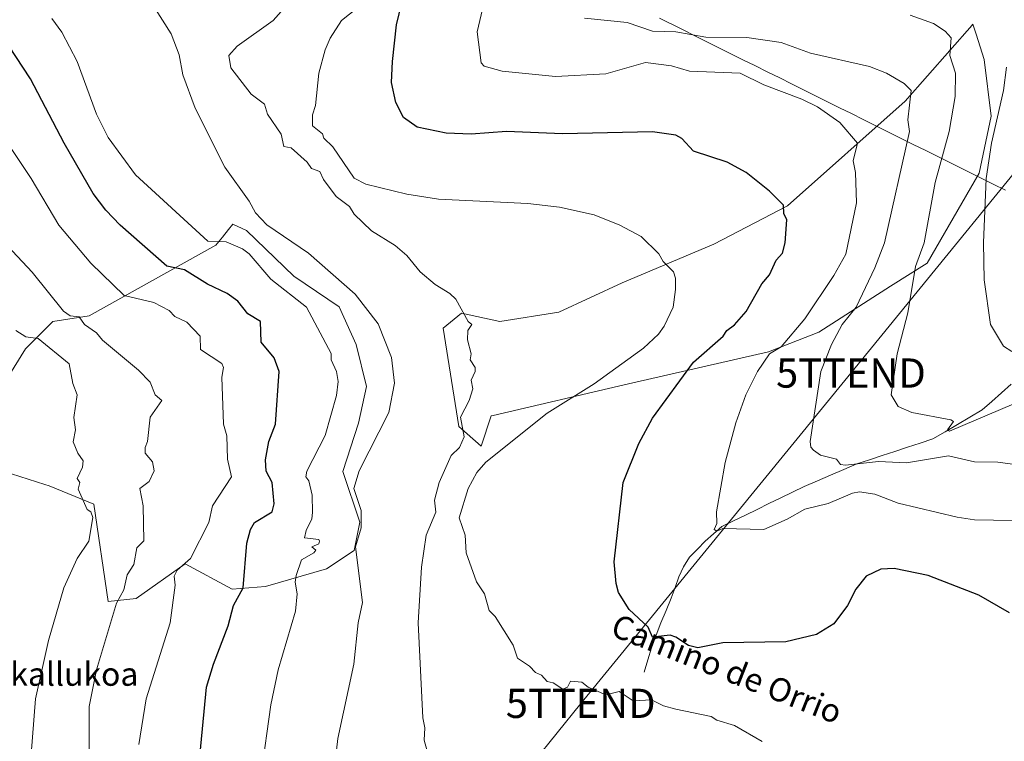
# Model space of a CAD drawing. Units: metres. Extents: x 607196 to 610637, y 4745461 to 4747828.
# Drawn here: x 609773 to 610109, y 4746318 to 4746565 of the extents above; entities that cross this region are included whole.
import ezdxf
from ezdxf.enums import TextEntityAlignment as Align

# ---------------------------------------------------------------- set-up
doc = ezdxf.new("R2010")
doc.units = ezdxf.units.M
doc.header["$MEASUREMENT"] = 0
doc.layers.get('0').update_dxf_attribs({"lineweight": 5})
for name, color, linetype, lineweight in [('Corriente natural lineal', 142, 'Continuous', 13), ('Cultivos herbáceos CxS', 92, 'Continuous', 0), ('Curva de nivel maestra', 36, 'Continuous', 30), ('Curva de nivel normal', 36, 'Continuous', 0), ('Entidad de ámbito territorial', 19, 'Continuous', 0), ('Entidad de ámbito territorial CxS', 92, 'Continuous', 0), ('Matorral CxS', 135, 'Continuous', 0), ('Tendido', 6, 'Continuous', 0), ('Texto cartográfico', 19, 'Continuous', 0), ('Torre de tendido puntual', 7, 'Continuous', 0)]:
    doc.layers.add(name, color=color, linetype=linetype, lineweight=lineweight)
doc.styles.add('Arial', font='txt', dxfattribs={"height": 0.2})

# ---------------------------------------------------------------- blocks, each defined once
blk = doc.blocks.new('*U150')
at = {"layer": 'Cultivos herbáceos CxS', "color": 92, "linetype": 'Continuous', "lineweight": 0}
blk.add_polyline3d([(609930.5761, 4746419.0159, 555.098), (609933.9833, 4746429.4341, 555.8882), (609934.5881, 4746429.5755, 555.8674), (609979.4271, 4746440.0679, 552.0013), (610028.7717, 4746451.3219, 544.1525), (610045.9085, 4746458.0815, 540.5609), (610070.4151, 4746473.7407, 536.0659), (610082.9865, 4746481.5753, 533.3293), (610100.7727, 4746512.3429, 529.9648), (610104.8457, 4746531.9169, 529.8009), (610102.4259, 4746551.2701, 531.2893), (610099.6725, 4746559.9593, 531.8574), (610098.5995, 4746563.3459, 531.9563), (610098.3935, 4746563.1121, 532.0086), (610098.2969, 4746563.0023, 532.0333), (610075.3933, 4746536.9983, 539.5927), (610035.2661, 4746501.2241, 549.5573), (610010.0369, 4746488.0771, 552.6325), (609978.7033, 4746474.8771, 556.4668), (609957.0285, 4746464.8757, 558.0634), (609936.8611, 4746461.6509, 559.1076), (609923.8255, 4746464.5349, 559.9692), (609917.5471, 4746459.4077, 562.615), (609922.8643, 4746425.8083, 559.1562), (609930.5761, 4746419.0159, 555.098)], close=True, dxfattribs=at)
blk.add_polyline3d([(609764.2119, 4746411.3567, 595.5275), (609781.4037, 4746405.9837, 591.9382), (609782.9251, 4746405.5083, 591.6305), (609798.1285, 4746399.2705, 588.6941), (609802.9973, 4746365.9859, 584.8889), (609802.9973, 4746365.9859, 584.8889), (609812.6631, 4746366.9521, 582.2709), (609829.3815, 4746378.8131, 579.0888), (609845.4053, 4746370.1985, 574.7172), (609856.8247, 4746371.0297, 571.6971), (609877.6823, 4746377.1019, 567.3079), (609887.0935, 4746383.3763, 564.7564), (609889.0257, 4746393.0383, 564.1051), (609883.2259, 4746410.4297, 565.3207), (609888.5741, 4746426.9491, 565.7793), (609891.3033, 4746439.4241, 566.0883), (609887.7949, 4746453.8485, 566.3864), (609881.9475, 4746466.7135, 566.2888), (609866.4711, 4746477.2305, 567.8008), (609850.3281, 4746492.8279, 567.1036), (609845.6927, 4746495.0063, 567.6088), (609844.1613, 4746493.1105, 568.9338), (609842.0701, 4746490.5217, 570.4274), (609839.8437, 4746487.7657, 571.5912), (609796.5705, 4746463.5955, 584.4234), (609784.0953, 4746461.6465, 587.6277), (609774.7385, 4746452.2905, 592.0055), (609768.5009, 4746442.1543, 593.7908)], dxfattribs=at)
blk = doc.blocks.new('*U154')
at = {"layer": 'Matorral CxS', "color": 135, "linetype": 'Continuous', "lineweight": 0}
for points in [[(609802.9973, 4746365.9859, 584.8889), (609798.1285, 4746399.2705, 588.6941), (609782.9251, 4746405.5083, 591.6305), (609781.4037, 4746405.9837, 591.9382), (609764.2119, 4746411.3567, 595.5275), (609728.3455, 4746398.1017, 601.6288), (609722.4981, 4746412.5269, 601.2105), (609718.9899, 4746433.1881, 598.2989), (609721.4819, 4746451.9773, 594.7757), (609725.2517, 4746485.5573, 589.9397), (609725.6541, 4746489.1415, 589.4307), (609725.6649, 4746489.2367, 589.4127), (609725.6749, 4746489.3265, 589.3956), (609736.5347, 4746489.3263, 588.9494), (609736.1441, 4746460.0877, 593.2782), (609739.6519, 4746448.7819, 594.5726), (609747.4489, 4746433.5777, 598.0978), (609762.2633, 4746437.0865, 594.5603), (609768.5009, 4746442.1543, 593.7908), (609774.7385, 4746452.2905, 592.0055), (609784.0953, 4746461.6465, 587.6277), (609796.5705, 4746463.5955, 584.4234), (609839.8437, 4746487.7657, 571.5912), (609842.0701, 4746490.5217, 570.4274), (609844.1613, 4746493.1105, 568.9338), (609845.6927, 4746495.0063, 567.6088), (609850.3281, 4746492.8279, 567.1036), (609866.4711, 4746477.2305, 567.8008), (609881.9475, 4746466.7135, 566.2888), (609887.7949, 4746453.8485, 566.3864), (609891.3033, 4746439.4241, 566.0883), (609888.5741, 4746426.9491, 565.7793), (609883.2259, 4746410.4297, 565.3207), (609889.0257, 4746393.0383, 564.1051), (609887.0935, 4746383.3763, 564.7564), (609877.6823, 4746377.1019, 567.3079), (609856.8247, 4746371.0297, 571.6971), (609845.4053, 4746370.1985, 574.7172), (609829.3815, 4746378.8131, 579.0888), (609812.6631, 4746366.9521, 582.2709), (609802.9973, 4746365.9859, 584.8889)], [(609736.2801, 4746416.5901, 599.9069), (609743.4601, 4746421.7101, 598.9628), (609734.9501, 4746431.5001, 598.9502), (609727.4601, 4746426.8901, 599.6333), (609736.2801, 4746416.5901, 599.9069)]]:
    blk.add_polyline3d(points, close=True, dxfattribs=at)
blk = doc.blocks.new('*U169')
at = {"layer": 'Curva de nivel normal', "color": 36, "linetype": 'Continuous', "lineweight": 0}
blk.add_polyline3d([(609879.75, 4746303.27, 565), (609881.57, 4746319.09, 565), (609887.03, 4746344.55, 565), (609888.5, 4746358.61, 565), (609890.02, 4746365.54, 565), (609887.63, 4746384.61, 565), (609889.55, 4746391.07, 565), (609889.55, 4746397.07, 565), (609886.98, 4746404.61, 565), (609888.84, 4746410.61, 565), (609899.01, 4746430.61, 565), (609900.91, 4746440.61, 565), (609899.87, 4746449.39, 565), (609895.32, 4746460.84, 565), (609887.47, 4746470.99, 565), (609871.55, 4746485.07, 565), (609857.23, 4746494.75, 565), (609853.36, 4746498.88, 565), (609851.28, 4746502.8, 565), (609842.9, 4746514.42, 565), (609832.74, 4746534.61, 565), (609828.53, 4746546.05, 565), (609827.31, 4746552.83, 565), (609824.56, 4746560.08, 565), (609817.9, 4746570.61, 565)], dxfattribs=at)
blk = doc.blocks.new('*U185')
at = {"layer": 'Curva de nivel normal', "color": 36, "linetype": 'Continuous', "lineweight": 0}
blk.add_polyline3d([(610111.92, 4746451.44, 530), (610109.09, 4746453.25, 530), (610104.58, 4746460.61, 530), (610102.39, 4746475.91, 530), (610102.19, 4746488.61, 530), (610103.09, 4746510.61, 530), (610104.99, 4746522.61, 530), (610109.09, 4746540.61, 530), (610110.1, 4746548.61, 530)], dxfattribs=at)
blk = doc.blocks.new('*U189')
at = {"layer": 'Curva de nivel maestra', "color": 36, "linetype": 'Continuous', "lineweight": 30}
blk.add_polyline3d([(610111.09, 4746362.05, 550), (610100.57, 4746368.09, 550), (610083.29, 4746374.81, 550), (610071.69, 4746377.21, 550), (610067.09, 4746376.95, 550), (610062.16, 4746374.61, 550), (610058.63, 4746370.15, 550), (610055.72, 4746364.61, 550), (610051.09, 4746358.33, 550), (610045.09, 4746354.61, 550), (610034.64, 4746352.16, 550), (610013.09, 4746351.82, 550), (610004.59, 4746350.11, 550), (610001.41, 4746350.93, 550), (609997.09, 4746353.79, 550), (609995.09, 4746354.41, 550), (609989.09, 4746353.74, 550), (609987.61, 4746357.13, 550), (609981.09, 4746363.19, 550), (609977.48, 4746369, 550), (609976.61, 4746372.13, 550), (609975.96, 4746379.48, 550), (609979.09, 4746406.61, 550), (609984.44, 4746419.96, 550), (609989.03, 4746428.61, 550), (610003.09, 4746447.77, 550), (610013.28, 4746456.61, 550), (610014.44, 4746458.61, 550), (610017.09, 4746460.51, 550), (610021.09, 4746465.05, 550), (610026.48, 4746474.61, 550), (610029.09, 4746477.67, 550), (610031.38, 4746482.61, 550), (610033.5, 4746485.02, 550), (610034.48, 4746488.61, 550), (610034.95, 4746496.47, 550), (610034.02, 4746498.61, 550), (610033.88, 4746501.4, 550), (610029.09, 4746506.29, 550), (610021.09, 4746512.61, 550), (610014.58, 4746516.1, 550), (610003.09, 4746519.96, 550), (609999.09, 4746524.25, 550), (609997.09, 4746525.4, 550), (609989.03, 4746526.55, 550), (609958.38, 4746525.9, 550), (609939.17, 4746526.69, 550), (609927.09, 4746525.72, 550), (609918.55, 4746526.07, 550), (609908.65, 4746528.17, 550), (609903.94, 4746531.46, 550), (609901.35, 4746536.61, 550), (609899.87, 4746543.39, 550), (609900.18, 4746550.61, 550), (609901.59, 4746563.11, 550), (609903.46, 4746570.61, 550)], dxfattribs=at)
blk = doc.blocks.new('5TTEND')
blk.add_text('5TTEND', height=10).set_placement((0, 0), align=Align.MIDDLE_CENTER)

msp = doc.modelspace()

# ---------------------------------------------------------------- linework, layer by layer
at = {"layer": 'Corriente natural lineal', "color": 142, "linetype": 'Continuous', "lineweight": 13}
msp.add_polyline3d([(609986.28, 4746341.77, 551.27), (609987.53, 4746345.96, 550.79), (609988.77, 4746350.15, 550.42), (609990.35, 4746354.41, 549.94), (609991.92, 4746358.67, 549.46), (609993.71, 4746362.86, 549.07), (609995.49, 4746367.05, 548.55), (609996.8, 4746370.69, 548.12), (609998.1, 4746374.32, 547.68), (609999.63, 4746377.83, 547.22), (610001.7, 4746381.07, 546.74), (610004.42, 4746383.84, 546.22), (610007.13, 4746386.6, 545.54), (610009.97, 4746389.08, 545.18), (610012.8, 4746391.55, 544.91), (610016.82, 4746393.52, 544.39), (610020.84, 4746395.48, 544.26), (610024.86, 4746397.44, 543.79), (610028.87, 4746399.41, 543.52), (610032.89, 4746401.37, 543.22), (610036.91, 4746403.33, 542.42), (610040.93, 4746405.29, 541.7), (610045.44, 4746407.22, 541.34), (610049.95, 4746409.14, 541.14), (610054.46, 4746411.06, 540.82), (610058.97, 4746412.98, 539.97), (610063.29, 4746414.4, 539.55), (610067.61, 4746415.82, 538.74), (610071.94, 4746417.24, 537.69), (610076.26, 4746418.66, 536.79), (610080.59, 4746420.08, 536.81), (610084.91, 4746421.5, 536.48), (610089.13, 4746423.98, 535.28), (610093.35, 4746426.46, 535.04), (610097.56, 4746428.94, 534.18), (610101.78, 4746431.42, 533.7), (610105.09, 4746434.35, 532.96), (610108.39, 4746437.28, 532.5), (610111.7, 4746440.21, 531.75)], dxfattribs=at)
at = {"layer": 'Cultivos herbáceos CxS', "color": 92, "linetype": 'Continuous', "lineweight": 0}
for points in [[(609930.58, 4746419.02, 555.1), (609933.98, 4746429.43, 555.89), (609934.59, 4746429.58, 555.87), (609979.43, 4746440.07, 552), (610028.77, 4746451.32, 544.15), (610045.91, 4746458.08, 540.56), (610070.42, 4746473.74, 536.07), (610082.99, 4746481.58, 533.33), (610100.77, 4746512.34, 529.96), (610104.85, 4746531.92, 529.8), (610102.43, 4746551.27, 531.29), (610099.67, 4746559.96, 531.86), (610098.6, 4746563.35, 531.96), (610098.39, 4746563.11, 532.01), (610098.3, 4746563, 532.03), (610075.39, 4746537, 539.59), (610035.27, 4746501.22, 549.56), (610010.04, 4746488.08, 552.63), (609978.7, 4746474.88, 556.47), (609957.03, 4746464.88, 558.06), (609936.86, 4746461.65, 559.11), (609923.83, 4746464.53, 559.97), (609917.55, 4746459.41, 562.61), (609922.86, 4746425.81, 559.16), (609930.58, 4746419.02, 555.1)], [(609803, 4746365.99, 584.89), (609812.66, 4746366.95, 582.27), (609829.38, 4746378.81, 579.09), (609845.41, 4746370.2, 574.72), (609856.82, 4746371.03, 571.7), (609877.68, 4746377.1, 567.31), (609887.09, 4746383.38, 564.76), (609889.03, 4746393.04, 564.11), (609883.23, 4746410.43, 565.32), (609888.57, 4746426.95, 565.78), (609891.3, 4746439.42, 566.09), (609887.79, 4746453.85, 566.39), (609881.95, 4746466.71, 566.29), (609866.47, 4746477.23, 567.8), (609850.33, 4746492.83, 567.1), (609845.69, 4746495.01, 567.61), (609844.16, 4746493.11, 568.93), (609842.07, 4746490.52, 570.43), (609839.84, 4746487.77, 571.59), (609796.57, 4746463.6, 584.42), (609784.1, 4746461.65, 587.63), (609774.74, 4746452.29, 592.01), (609768.5, 4746442.15, 593.79)], [(609764.21, 4746411.36, 595.53), (609781.4, 4746405.98, 591.94), (609782.93, 4746405.51, 591.63), (609798.13, 4746399.27, 588.69), (609803, 4746365.99, 584.89)]]:
    msp.add_polyline3d(points, dxfattribs=at)
at = {"layer": 'Curva de nivel maestra', "color": 36, "linetype": 'Continuous', "lineweight": 30}
msp.add_polyline3d([(609833.57, 4746304.61, 575), (609836.69, 4746336.61, 575), (609839.03, 4746344.55, 575), (609844.04, 4746357.56, 575), (609845.86, 4746364.61, 575), (609849.23, 4746370.61, 575), (609850.39, 4746385.91, 575), (609851.74, 4746390.61, 575), (609853.09, 4746392.93, 575), (609859.15, 4746396.61, 575), (609859.83, 4746399.35, 575), (609859.09, 4746406.61, 575), (609857.02, 4746410.54, 575), (609856.83, 4746414.35, 575), (609857.96, 4746420.61, 575), (609860.22, 4746426.61, 575), (609861.52, 4746444.61, 575), (609859.73, 4746449.25, 575), (609855.32, 4746454.61, 575), (609855.09, 4746461.7, 575), (609850.8, 4746464.32, 575), (609847.38, 4746468.61, 575), (609843.72, 4746471.24, 575), (609836.95, 4746474.47, 575), (609829.09, 4746479.29, 575), (609823.09, 4746480.61, 575), (609807.18, 4746494.61, 575), (609802.25, 4746499.77, 575), (609797.95, 4746505.47, 575), (609788.04, 4746522.61, 575), (609776.56, 4746544.61, 575), (609769.09, 4746555.88, 575)], dxfattribs=at)
at = {"layer": 'Curva de nivel normal', "color": 36, "linetype": 'Continuous', "lineweight": 0}
for points in [[(610112.13, 4746393.65, 545), (610099.09, 4746393.87, 545), (610093.2, 4746394.72, 545), (610073.09, 4746399.59, 545), (610065.09, 4746402.61, 545), (610059.87, 4746403.39, 545), (610057.46, 4746402.98, 545), (610049.09, 4746399.44, 545), (610041.09, 4746397.51, 545), (610035.09, 4746394.08, 545), (610027.09, 4746390.61, 545), (610013.09, 4746390.85, 545), (610011.09, 4746390.02, 545), (610010.16, 4746390.61, 545), (610011.09, 4746392.61, 545), (610010.96, 4746396.61, 545), (610013.89, 4746413.41, 545), (610017.53, 4746427.05, 545), (610020.95, 4746436.61, 545), (610024.97, 4746444.61, 545), (610029.09, 4746450.61, 545), (610033.09, 4746453.07, 545), (610041.09, 4746462.57, 545), (610051.09, 4746477.36, 545), (610055.21, 4746484.73, 545), (610058.76, 4746502.28, 545), (610058.51, 4746512.61, 545), (610057.62, 4746516.61, 545), (610059.09, 4746522.61, 545), (610053.09, 4746529.68, 545), (610045.52, 4746535.04, 545), (610040.16, 4746537.68, 545), (610027.09, 4746542.61, 545), (610019.04, 4746546.56, 545), (610001.78, 4746547.3, 545), (609995.57, 4746549.09, 545), (609986.72, 4746550.24, 545), (609973.09, 4746546.36, 545), (609955.92, 4746545.44, 545), (609937.75, 4746547.27, 545), (609931.5, 4746549.02, 545), (609930.56, 4746550.08, 545), (609929.21, 4746560.73, 545), (609932.84, 4746576.36, 545)], [(609914.93, 4746304.45, 560), (609911, 4746318.52, 560), (609911.26, 4746322.78, 560), (609910.6, 4746326.12, 560), (609909.04, 4746358.61, 560), (609910.11, 4746377.63, 560), (609911.73, 4746388.61, 560), (609915.09, 4746396.53, 560), (609914.53, 4746400.61, 560), (609916.14, 4746406.61, 560), (609920.31, 4746415.83, 560), (609923.15, 4746418.61, 560), (609924.73, 4746422.25, 560), (609923.5, 4746429.02, 560), (609926.38, 4746434.61, 560), (609927.65, 4746438.61, 560), (609927.09, 4746441.59, 560), (609928.42, 4746444.61, 560), (609928.42, 4746445.94, 560), (609926.72, 4746448.61, 560), (609927.09, 4746450.61, 560), (609925.89, 4746455.41, 560), (609926, 4746458.61, 560), (609927.37, 4746460.61, 560), (609926.1, 4746461.62, 560), (609921.82, 4746469.34, 560), (609919.77, 4746471.29, 560), (609914.84, 4746474.36, 560), (609909.65, 4746478.61, 560), (609905.09, 4746484.27, 560), (609901.09, 4746487.62, 560), (609893.09, 4746492.63, 560), (609887.09, 4746498.34, 560), (609885.52, 4746501.04, 560), (609880.92, 4746504.44, 560), (609876.67, 4746510.19, 560), (609875.39, 4746512.91, 560), (609872.51, 4746514.03, 560), (609871.09, 4746516.14, 560), (609865.54, 4746521.06, 560), (609863.09, 4746521.55, 560), (609862.19, 4746525.71, 560), (609857.48, 4746532.61, 560), (609856.52, 4746536.04, 560), (609851.9, 4746539.42, 560), (609844.93, 4746548.45, 560), (609844.34, 4746552.61, 560), (609847.09, 4746555.83, 560), (609859.44, 4746564.61, 560), (609863.09, 4746568.74, 560)], [(610026.59, 4746318.11, 555), (610017.09, 4746323.52, 555), (610011.09, 4746325.39, 555), (610009.11, 4746326.63, 555), (609997.09, 4746329.08, 555), (609992.79, 4746330.31, 555), (609988.79, 4746332.31, 555), (609982.45, 4746331.97, 555), (609977.64, 4746335.16, 555), (609973.09, 4746334.05, 555), (609967.09, 4746336.61, 555), (609964.89, 4746338.41, 555), (609961.09, 4746338.7, 555), (609960.08, 4746336.61, 555), (609958.48, 4746336, 555), (609955.09, 4746338.16, 555), (609953.09, 4746338.61, 555), (609951.18, 4746340.7, 555), (609949.09, 4746341.69, 555), (609947.09, 4746343.85, 555), (609942.89, 4746346.61, 555), (609941.44, 4746350.96, 555), (609935.31, 4746360.83, 555), (609933.31, 4746362.83, 555), (609931.69, 4746368.61, 555), (609928.97, 4746372.61, 555), (609925.4, 4746382.61, 555), (609925.01, 4746388.61, 555), (609923, 4746394.52, 555), (609926.09, 4746404.61, 555), (609929.09, 4746410.03, 555), (609932.11, 4746413.63, 555), (609953.09, 4746430.35, 555), (609969.09, 4746440.36, 555), (609986.06, 4746452.61, 555), (609991.09, 4746457.32, 555), (609993.09, 4746460.03, 555), (609996.14, 4746466.61, 555), (609996.89, 4746472.61, 555), (609996.94, 4746476.46, 555), (609996.24, 4746478.61, 555), (609992.68, 4746482.2, 555), (609991.29, 4746484.81, 555), (609985.25, 4746490.77, 555), (609977.88, 4746494.61, 555), (609969.09, 4746498.15, 555), (609957.25, 4746500.77, 555), (609946.45, 4746501.97, 555), (609915.97, 4746503.49, 555), (609905.09, 4746505.19, 555), (609891.09, 4746508.66, 555), (609887.09, 4746510.73, 555), (609879.83, 4746521.35, 555), (609876.8, 4746524.32, 555), (609876.27, 4746525.79, 555), (609872.87, 4746528.61, 555), (609872.85, 4746532.37, 555), (609873.96, 4746535.48, 555), (609875.09, 4746546.61, 555), (609877.2, 4746554.61, 555), (609878.9, 4746558.61, 555), (609882.78, 4746564.61, 555), (609890.41, 4746570.61, 555)], [(609855.34, 4746306.86, 570), (609858.62, 4746330.61, 570), (609861.19, 4746342.61, 570), (609867.09, 4746362.61, 570), (609867.66, 4746368.61, 570), (609867.01, 4746372.53, 570), (609867.32, 4746374.84, 570), (609869.09, 4746380.16, 570), (609873.31, 4746382.61, 570), (609874.01, 4746383.53, 570), (609872.64, 4746384.61, 570), (609875.09, 4746385.6, 570), (609875.33, 4746386.61, 570), (609875.09, 4746387.1, 570), (609870.18, 4746387.7, 570), (609870.69, 4746390.21, 570), (609872.69, 4746394.21, 570), (609872.89, 4746396.41, 570), (609872.79, 4746402.31, 570), (609871.63, 4746407.15, 570), (609870.61, 4746408.61, 570), (609870.98, 4746410.5, 570), (609877.19, 4746422.71, 570), (609881.09, 4746436.35, 570), (609881.64, 4746441.16, 570), (609881.09, 4746444.61, 570), (609879.31, 4746448.61, 570), (609879.26, 4746450.78, 570), (609870.84, 4746466.61, 570), (609858.6, 4746476.12, 570), (609851.29, 4746484.81, 570), (609848.99, 4746486.51, 570), (609843.34, 4746488.86, 570), (609837.09, 4746489.14, 570), (609812.35, 4746511.87, 570), (609803.05, 4746524.57, 570), (609799.02, 4746532.54, 570), (609792.49, 4746550.61, 570), (609787.25, 4746560.61, 570), (609783.74, 4746565.26, 570)], [(610117.09, 4746412.2, 540), (610107.09, 4746413.61, 540), (610099.09, 4746413.74, 540), (610090.24, 4746415.76, 540), (610075.88, 4746413.4, 540), (610066.3, 4746413.82, 540), (610055.01, 4746412.53, 540), (610053.28, 4746412.8, 540), (610051.98, 4746414.61, 540), (610046.47, 4746415.99, 540), (610044.12, 4746417.64, 540), (610043.23, 4746418.75, 540), (610042.94, 4746420.61, 540), (610046.59, 4746444.61, 540), (610050.29, 4746453.81, 540), (610053.9, 4746460.61, 540), (610058.74, 4746466.61, 540), (610065.09, 4746480.05, 540), (610068.33, 4746488.61, 540), (610076.89, 4746526.61, 540), (610076.3, 4746530.61, 540), (610077.49, 4746540.61, 540), (610075.09, 4746543.06, 540), (610069.01, 4746546.53, 540), (610063.3, 4746548.82, 540), (610043.09, 4746553.47, 540), (610033.09, 4746557.11, 540), (610021.28, 4746558.8, 540), (610007.36, 4746558.88, 540), (609997.09, 4746560.71, 540), (609989.09, 4746560.97, 540), (609980.43, 4746563.95, 540), (609965.86, 4746565.38, 540)], [(610117.09, 4746435.5, 535), (610090.62, 4746424.14, 535), (610089.89, 4746424.61, 535), (610091.92, 4746427.44, 535), (610091.09, 4746428.04, 535), (610077.76, 4746430.61, 535), (610073.09, 4746432.61, 535), (610070.66, 4746436.61, 535), (610072.69, 4746450.61, 535), (610076.32, 4746464.61, 535), (610078.93, 4746480.45, 535), (610081.93, 4746488.61, 535), (610085.69, 4746509.21, 535), (610090.47, 4746526.61, 535), (610092.55, 4746538.61, 535), (610092.62, 4746546.61, 535), (610090.7, 4746552.61, 535), (610091.11, 4746558.63, 535), (610089.09, 4746560.94, 535), (610085.09, 4746563.6, 535), (610077.09, 4746566.38, 535)], [(609813.51, 4746317.03, 580), (609816.04, 4746332.61, 580), (609824.28, 4746358.61, 580), (609825.95, 4746371.47, 580), (609825.64, 4746374.61, 580), (609826.68, 4746376.61, 580), (609831.24, 4746380.61, 580), (609837.44, 4746392.96, 580), (609838.7, 4746398.61, 580), (609845.2, 4746408.61, 580), (609843.83, 4746414.61, 580), (609843.59, 4746422.61, 580), (609842.43, 4746426.61, 580), (609841.91, 4746442.61, 580), (609842.45, 4746445.97, 580), (609841.84, 4746447.36, 580), (609834.59, 4746452.11, 580), (609834.51, 4746456.61, 580), (609829.96, 4746461.48, 580), (609825.82, 4746463.34, 580), (609823.86, 4746465.38, 580), (609818.7, 4746468.22, 580), (609808.51, 4746470.61, 580), (609797.09, 4746481.58, 580), (609786.2, 4746494.61, 580), (609776.78, 4746510.61, 580), (609769.62, 4746521.14, 580)], [(609796.59, 4746314.11, 585), (609796.53, 4746330.05, 585), (609799.04, 4746342.56, 585), (609805.9, 4746365.42, 585), (609808.37, 4746369.89, 585), (609809.53, 4746375.05, 585), (609811.79, 4746378.61, 585), (609812.8, 4746384.32, 585), (609815.19, 4746386.71, 585), (609815.02, 4746398.61, 585), (609813.88, 4746404.61, 585), (609817.09, 4746407.02, 585), (609818.81, 4746410.61, 585), (609818.19, 4746413.71, 585), (609815.71, 4746416.61, 585), (609815.64, 4746418.61, 585), (609816.44, 4746420.61, 585), (609817.39, 4746428.91, 585), (609821.36, 4746434.61, 585), (609819.14, 4746436.61, 585), (609817.43, 4746440.95, 585), (609813.47, 4746444.99, 585), (609801.09, 4746455.29, 585), (609799.09, 4746457.77, 585), (609794.93, 4746460.61, 585), (609793.09, 4746463.27, 585), (609790.05, 4746463.57, 585), (609787.74, 4746465.26, 585), (609777.02, 4746478.54, 585), (609759.93, 4746496.61, 585)], [(609775.69, 4746300.61, 590), (609778.23, 4746332.61, 590), (609782.61, 4746352.61, 590), (609787.86, 4746370.61, 590), (609792.42, 4746380.61, 590), (609796.47, 4746386.61, 590), (609797.82, 4746394.61, 590), (609797.09, 4746396.61, 590), (609795.82, 4746397.34, 590), (609792.78, 4746404.3, 590), (609793.33, 4746406.61, 590), (609792.46, 4746407.98, 590), (609794.31, 4746411.83, 590), (609794.56, 4746414.08, 590), (609792.66, 4746416.61, 590), (609791.05, 4746420.57, 590), (609791.86, 4746424.61, 590), (609791.33, 4746428.85, 590), (609792.44, 4746436.61, 590), (609790.97, 4746440.49, 590), (609789.67, 4746447.19, 590), (609779.09, 4746455.87, 590), (609774.93, 4746456.45, 590), (609771.46, 4746458.61, 590)]]:
    msp.add_polyline3d(points, dxfattribs=at)
at = {"layer": 'Entidad de ámbito territorial', "color": 19, "linetype": 'Continuous', "lineweight": 0}
msp.add_polyline3d([(609991.51, 4746565.34, 538.45), (609995.08, 4746563.58, 538.65), (609995.41, 4746563.41, 538.69), (609999.51, 4746561.37, 539.2), (610003.6, 4746559.34, 539.78), (610007.7, 4746557.3, 540.41), (610011.79, 4746555.27, 541.12), (610015.89, 4746553.23, 542.14), (610019.98, 4746551.2, 543), (610024.08, 4746549.16, 543.48), (610028.48, 4746546.97, 543.46), (610032.56, 4746544.94, 543.51), (610036.64, 4746542.91, 543.67), (610040.72, 4746540.88, 543.87), (610044.8, 4746538.85, 544.01), (610048.88, 4746536.81, 543.98), (610052.96, 4746534.78, 543.88), (610057.04, 4746532.75, 543.73), (610061.12, 4746530.72, 543.5), (610065.2, 4746528.69, 543.14), (610069.52, 4746526.54, 541.93), (610073.85, 4746524.39, 540.49), (610078.17, 4746522.24, 538.79), (610082.49, 4746520.09, 536.84), (610086.82, 4746517.93, 535.17), (610091.14, 4746515.78, 533.53), (610095.46, 4746513.63, 532), (610099.79, 4746511.48, 530.71), (610104.11, 4746509.33, 529.68), (610105.49, 4746508.64, 529.4), (610109.73, 4746506.53, 528.56)], dxfattribs=at)
at = {"layer": 'Entidad de ámbito territorial CxS', "color": 92, "linetype": 'Continuous', "lineweight": 0}
msp.add_polyline3d([(610109.73, 4746506.53, 528.56), (610105.49, 4746508.64, 529.4), (610104.11, 4746509.33, 529.68), (610099.79, 4746511.48, 530.71), (610095.46, 4746513.63, 532), (610091.14, 4746515.78, 533.53), (610086.82, 4746517.93, 535.17), (610082.49, 4746520.09, 536.84), (610078.17, 4746522.24, 538.79), (610073.85, 4746524.39, 540.49), (610069.52, 4746526.54, 541.93), (610065.2, 4746528.69, 543.14), (610061.12, 4746530.72, 543.5), (610057.04, 4746532.75, 543.73), (610052.96, 4746534.78, 543.88), (610048.88, 4746536.81, 543.98), (610044.8, 4746538.85, 544.01), (610040.72, 4746540.88, 543.87), (610036.64, 4746542.91, 543.67), (610032.56, 4746544.94, 543.51), (610028.48, 4746546.97, 543.46), (610024.08, 4746549.16, 543.48), (610019.98, 4746551.2, 543), (610015.89, 4746553.23, 542.14), (610011.79, 4746555.27, 541.12), (610007.7, 4746557.3, 540.41), (610003.6, 4746559.34, 539.78), (609999.51, 4746561.37, 539.2), (609995.41, 4746563.41, 538.69), (609995.08, 4746563.58, 538.65), (609991.51, 4746565.34, 538.45)], dxfattribs=at)
at = {"layer": 'Matorral CxS', "color": 135, "linetype": 'Continuous', "lineweight": 0}
msp.add_polyline3d([(609930.58, 4746419.02, 555.1), (609922.86, 4746425.81, 559.16), (609917.55, 4746459.41, 562.61), (609923.83, 4746464.53, 559.97), (609936.86, 4746461.65, 559.11), (609957.03, 4746464.88, 558.06), (609978.7, 4746474.88, 556.47), (610010.04, 4746488.08, 552.63), (610035.27, 4746501.22, 549.56), (610075.39, 4746537, 539.59), (610098.3, 4746563, 532.03), (610098.39, 4746563.11, 532.01), (610098.6, 4746563.35, 531.96), (610099.67, 4746559.96, 531.86), (610102.43, 4746551.27, 531.29), (610104.85, 4746531.92, 529.8), (610100.77, 4746512.34, 529.96), (610082.99, 4746481.58, 533.33), (610070.42, 4746473.74, 536.07), (610045.91, 4746458.08, 540.56), (610028.77, 4746451.32, 544.15), (609979.43, 4746440.07, 552), (609934.59, 4746429.58, 555.87), (609933.98, 4746429.43, 555.89), (609930.58, 4746419.02, 555.1)], close=True, dxfattribs=at)
for points in [[(609930.58, 4746419.02, 555.1), (609933.98, 4746429.43, 555.89), (609934.59, 4746429.58, 555.87), (609979.43, 4746440.07, 552), (610028.77, 4746451.32, 544.15), (610045.91, 4746458.08, 540.56), (610070.42, 4746473.74, 536.07), (610082.99, 4746481.58, 533.33), (610100.77, 4746512.34, 529.96), (610104.85, 4746531.92, 529.8), (610102.43, 4746551.27, 531.29), (610099.67, 4746559.96, 531.86), (610098.6, 4746563.35, 531.96), (610098.39, 4746563.11, 532.01), (610098.3, 4746563, 532.03), (610075.39, 4746537, 539.59), (610035.27, 4746501.22, 549.56), (610010.04, 4746488.08, 552.63), (609978.7, 4746474.88, 556.47), (609957.03, 4746464.88, 558.06), (609936.86, 4746461.65, 559.11), (609923.83, 4746464.53, 559.97), (609917.55, 4746459.41, 562.61), (609922.86, 4746425.81, 559.16), (609930.58, 4746419.02, 555.1)], [(609803, 4746365.99, 584.89), (609812.66, 4746366.95, 582.27), (609829.38, 4746378.81, 579.09), (609845.41, 4746370.2, 574.72), (609856.82, 4746371.03, 571.7), (609877.68, 4746377.1, 567.31), (609887.09, 4746383.38, 564.76), (609889.03, 4746393.04, 564.11), (609883.23, 4746410.43, 565.32), (609888.57, 4746426.95, 565.78), (609891.3, 4746439.42, 566.09), (609887.79, 4746453.85, 566.39), (609881.95, 4746466.71, 566.29), (609866.47, 4746477.23, 567.8), (609850.33, 4746492.83, 567.1), (609845.69, 4746495.01, 567.61), (609844.16, 4746493.11, 568.93), (609842.07, 4746490.52, 570.43), (609839.84, 4746487.77, 571.59), (609796.57, 4746463.6, 584.42), (609784.1, 4746461.65, 587.63), (609774.74, 4746452.29, 592.01), (609768.5, 4746442.15, 593.79)], [(609764.21, 4746411.36, 595.53), (609781.4, 4746405.98, 591.94), (609782.93, 4746405.51, 591.63), (609798.13, 4746399.27, 588.69), (609803, 4746365.99, 584.89)]]:
    msp.add_polyline3d(points, dxfattribs=at)
at = {"layer": 'Tendido', "color": 6, "linetype": 'Continuous', "lineweight": 0}
msp.add_polyline3d([(610610.63, 4747124.6, 509.93), (610582.7, 4747090.59, 508.37), (610521.15, 4747013.5, 500.56), (610373.62, 4746835.3, 510.73), (610224.01, 4746649.32, 512.29), (610139.02, 4746544.82, 523.98), (610056.91, 4746444.05, 537.45), (609964.55, 4746331.11, 556.33), (609899.93, 4746250.79, 566.62), (609840.46, 4746179.37, 589.63), (609778.89, 4746103.81, 609.57)], dxfattribs=at)

# ---------------------------------------------------------------- block references
at = {"layer": 'Cultivos herbáceos CxS', "color": 92, "linetype": 'Continuous', "lineweight": 0}
msp.add_blockref('*U150', (0, 0), dxfattribs=at)
at = {"layer": 'Curva de nivel maestra', "color": 36, "linetype": 'Continuous', "lineweight": 30}
msp.add_blockref('*U189', (0, 0), dxfattribs=at)
at = {"layer": 'Curva de nivel normal', "color": 36, "linetype": 'Continuous', "lineweight": 0}
for name in ['*U185', '*U169']:
    msp.add_blockref(name, (0, 0), dxfattribs=at)
at = {"layer": 'Matorral CxS', "color": 135, "linetype": 'Continuous', "lineweight": 0}
msp.add_blockref('*U154', (0, 0), dxfattribs=at)
at = {"layer": 'Torre de tendido puntual', "linetype": 'Continuous', "lineweight": 0}
for p in [(610056.91, 4746444.05, 537.45), (609964.55, 4746331.11, 556.33)]:
    msp.add_blockref('5TTEND', p, dxfattribs=at)

# ---------------------------------------------------------------- texts
at = {"layer": 'Texto cartográfico', "color": 19, "linetype": 'Continuous', "lineweight": 0, "style": 'Arial'}
msp.add_text('Camino de Orrio', height=8, rotation=-21.5418, dxfattribs=at).set_placement((610014.51, 4746342.92), align=Align.MIDDLE_CENTER)
msp.add_text('Kaskallukoa', height=8, dxfattribs=at).set_placement((609782.34, 4746341.12), align=Align.MIDDLE_CENTER)

doc.saveas('drawing.dxf')
